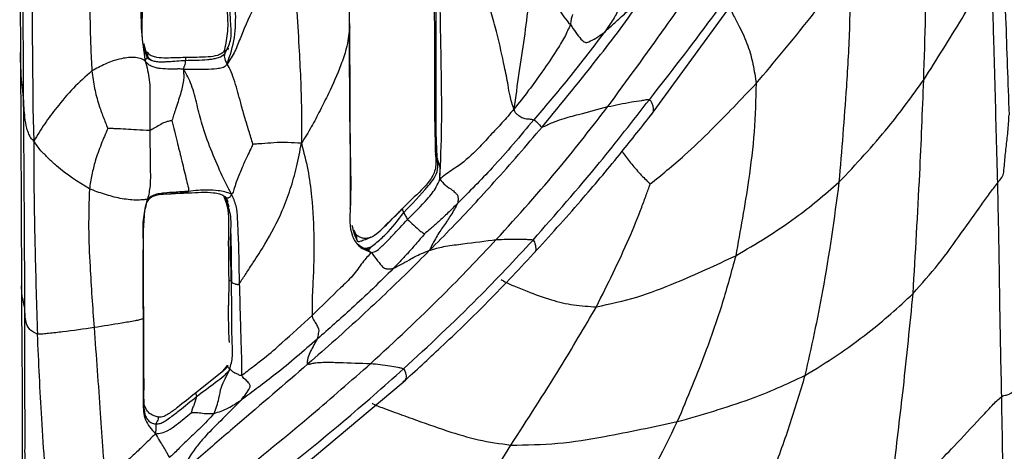
# Model space of a CAD drawing. Units: millimetres. Extents: x -1122 to 1820, y -1231 to 1748.
# Drawn here: x 322 to 377, y 288 to 313 of the extents above; entities that cross this region are included whole.
import ezdxf

# ---------------------------------------------------------------- set-up
doc = ezdxf.new("R2010")
doc.units = ezdxf.units.MM

msp = doc.modelspace()

# ---------------------------------------------------------------- linework, layer by layer
at = {"color": 7, "linetype": 'Continuous', "lineweight": 25}
for p, q in [((321.556, 319.147), (321.573, 310.492)), ((356.931, 307.106), (363, 315.41)), ((328.486, 311.178), (328.697, 310.444)), ((321.579, 310.504), (321.574, 310.654)), ((328.719, 310.675), (328.704, 310.512)), ((321.573, 310.481), (321.632, 297.556)), ((328.704, 310.512), (328.697, 310.444)), ((344.974, 304.685), (345.119, 304.246)), ((345.097, 303.813), (345.117, 303.544)), ((328.588, 301.935), (328.715, 302.425)), ((333.301, 302.005), (333.081, 302.576)), ((333.161, 302.323), (333.099, 302.561)), ((333.128, 302.501), (333.22, 302.292)), ((333.142, 302.499), (333.13, 302.517)), ((333.241, 302.014), (333.161, 302.323)), ((343.539, 302.422), (342.433, 301.319)), ((342.991, 301.86), (343.565, 302.439)), ((342.433, 301.32), (342.033, 300.926)), ((333.379, 300.476), (333.425, 297.765)), ((333.408, 297.812), (333.379, 300.475)), ((333.264, 297.929), (333.261, 296.453)), ((333.269, 297.919), (333.27, 297.911)), ((333.395, 297.811), (333.426, 297.789)), ((333.439, 296.201), (333.426, 297.789)), ((328.504, 295.296), (328.504, 295.35)), ((332.948, 292.798), (333.205, 293.098)), ((333.173, 292.995), (332.99, 292.814)), ((333.206, 293.101), (333.203, 293.096)), ((332.991, 292.814), (331.379, 291.521)), ((335.196, 285.58), (343.057, 292.153))]:
    msp.add_line(p, q, dxfattribs=at)
for points, knots in [([(340.058, 312.092), (340.038, 314.308), (340.007, 317.816), (339.954, 321.314), (339.934, 322.603)], [0, 0, 0, 0, 0.631524, 1, 1, 1, 1]), ([(339.962, 322.603), (339.956, 322.257), (339.939, 321.288), (339.97, 319.696), (339.972, 316.494), (340.008, 313.917), (340.035, 311.962)], [0, 0, 0, 0, 0.097331, 0.273197, 0.448626, 1, 1, 1, 1]), ([(372.274, 309.118), (372.345, 311.528), (372.473, 315.83), (372.454, 320.134), (372.445, 322.027)], [0, 0, 0, 0, 0.560118, 1, 1, 1, 1]), ([(328.236, 321.28), (328.27, 319.214), (328.312, 316.608), (328.351, 313.461), (328.325, 311.823), (328.494, 310.735), (328.579, 310.188)], [0, 0, 0, 0, 0.557999, 0.70383, 0.850808, 1, 1, 1, 1]), ([(328.687, 310.41), (328.614, 310.599), (328.327, 311.342), (328.483, 313.024), (328.381, 316.521), (328.398, 319.324), (328.41, 321.342)], [0, 0, 0, 0, 0.065002, 0.254805, 0.463336, 1, 1, 1, 1]), ([(333.088, 321.255), (333.116, 319.495), (333.159, 316.749), (333.13, 313.622), (333.249, 311.89), (333.098, 311.164), (333.027, 310.818)], [0, 0, 0, 0, 0.505141, 0.788106, 0.899051, 1, 1, 1, 1]), ([(333.047, 310.597), (333.175, 310.837), (333.45, 311.353), (333.366, 312.457), (333.3, 314.133), (333.313, 317.108), (333.279, 319.569), (333.257, 321.147)], [0, 0, 0, 0, 0.075556, 0.162441, 0.303329, 0.553439, 1, 1, 1, 1]), ([(333.172, 310.015), (333.342, 310.505), (333.681, 311.48), (333.647, 313.055), (333.655, 314.596), (333.648, 317.254), (333.656, 319.391), (333.661, 321.011)], [0, 0, 0, 0, 0.140569, 0.280346, 0.420882, 0.56075, 1, 1, 1, 1]), ([(350.068, 320.991), (350.129, 319.733), (350.251, 317.218), (350.184, 314.031), (349.851, 311.47), (349.543, 309.491), (349.364, 308.161), (349.273, 307.486)], [0, 0, 0, 0, 0.278808, 0.557399, 0.703351, 0.849344, 1, 1, 1, 1]), ([(351.527, 319.894), (351.589, 318.401), (351.667, 316.516), (351.636, 314.275), (351.681, 313.075), (352.188, 312.508), (352.44, 312.227)], [0, 0, 0, 0, 0.565221, 0.714015, 0.858141, 1, 1, 1, 1]), ([(376.633, 319.576), (376.71, 317.258), (376.847, 313.12), (376.997, 308.981), (377.063, 307.16)], [0, 0, 0, 0, 0.559912, 1, 1, 1, 1]), ([(325.392, 319.122), (325.414, 317.344), (325.443, 315.1), (325.48, 312.393), (325.514, 311.004), (325.565, 310.081), (325.591, 309.623)], [0, 0, 0, 0, 0.561401, 0.708011, 0.854879, 1, 1, 1, 1]), ([(321.754, 308.09), (321.745, 309.924), (321.731, 313.198), (321.731, 316.476), (321.731, 317.919)], [0, 0, 0, 0, 0.560017, 1, 1, 1, 1]), ([(336.783, 317.717), (336.444, 317.005), (335.767, 315.582), (334.842, 313.501), (334.064, 311.916), (333.649, 310.725), (333.33, 310.251), (333.172, 310.015)], [0, 0, 0, 0, 0.278444, 0.556725, 0.800651, 0.900871, 1, 1, 1, 1]), ([(336.783, 317.717), (336.828, 316.973), (336.919, 315.478), (337.065, 313.23), (337.204, 311.136), (337.302, 309.2), (337.358, 307.4), (337.352, 306.188), (337.349, 305.569)], [0, 0, 0, 0, 0.183919, 0.369254, 0.555586, 0.701403, 0.847529, 1, 1, 1, 1]), ([(322.198, 316.549), (322.214, 314.532), (322.234, 311.986), (322.269, 308.913), (322.274, 307.311), (322.311, 306.237), (322.33, 305.691)], [0, 0, 0, 0, 0.557254, 0.703208, 0.849175, 1, 1, 1, 1]), ([(356.877, 308.011), (358.06, 309.525), (360.172, 312.228), (362.126, 315.052), (362.986, 316.295)], [0, 0, 0, 0, 0.559997, 1, 1, 1, 1]), ([(354.542, 307.623), (355.626, 309.103), (357.563, 311.747), (359.438, 314.45), (360.264, 315.639)], [0, 0, 0, 0, 0.559961, 1, 1, 1, 1]), ([(362.867, 308.921), (363.886, 310.129), (365.707, 312.287), (367.397, 314.548), (368.141, 315.544)], [0, 0, 0, 0, 0.559529, 1, 1, 1, 1]), ([(368.141, 315.544), (368.14, 314.411), (368.137, 312.139), (367.903, 308.081), (367.663, 305.16), (367.517, 303.375)], [0, 0, 0, 0, 0.278709, 0.559097, 1, 1, 1, 1]), ([(372.274, 309.118), (372.999, 310.266), (374.043, 311.919), (375.156, 313.801), (375.715, 314.723), (375.952, 315.118), (376.069, 315.313)], [0, 0, 0, 0, 0.561461, 0.808933, 0.905569, 1, 1, 1, 1]), ([(376.069, 315.313), (376.111, 313.956), (376.181, 311.719), (376.265, 308.604), (376.337, 305.969), (376.385, 304.211), (376.408, 303.332)], [0, 0, 0, 0, 0.339959, 0.5599951, 0.7800159, 1, 1, 1, 1]), ([(344.785, 314.933), (344.793, 314.157), (344.808, 312.48), (344.819, 310.282), (344.81, 308.304), (344.822, 306.647), (344.853, 305.511), (344.868, 304.933)], [0, 0, 0, 0, 0.232944, 0.50282, 0.659343, 0.826422, 1, 1, 1, 1]), ([(344.974, 304.685), (344.945, 305.293), (344.887, 306.522), (344.911, 308.375), (344.925, 311.08), (344.908, 313.162), (344.897, 314.624)], [0, 0, 0, 0, 0.183496, 0.370877, 0.558251, 1, 1, 1, 1]), ([(349.273, 307.486), (349.192, 307.733), (349.048, 308.173), (348.929, 308.979), (348.688, 310.135), (348.404, 311.455), (348.044, 312.777), (347.703, 313.818), (347.457, 314.497), (347.337, 314.829)], [0, 0, 0, 0, 0.102476, 0.182247, 0.31941, 0.566874, 0.713804, 0.860168, 1, 1, 1, 1]), ([(345.117, 303.544), (345.159, 304.538), (345.243, 306.53), (345.194, 310.093), (345.147, 312.662), (345.119, 314.232)], [0, 0, 0, 0, 0.279236, 0.559705, 1, 1, 1, 1]), ([(350.86, 306.475), (351.958, 307.819), (353.489, 309.693), (355.399, 312.173), (356.192, 313.299), (356.589, 313.863)], [0, 0, 0, 0, 0.559338, 0.779243, 1, 1, 1, 1]), ([(354.341, 311.789), (354.511, 311.945), (354.852, 312.258), (355.371, 312.72), (355.812, 313.138), (356.17, 313.49), (356.443, 313.733), (356.589, 313.863)], [0, 0, 0, 0, 0.273812, 0.547829, 0.691663, 0.835108, 1, 1, 1, 1]), ([(361.344, 313.427), (361.369, 313.314), (361.421, 313.089), (361.641, 312.642), (362.009, 311.979), (362.418, 311.083), (362.711, 309.997), (362.814, 309.282), (362.867, 308.921)], [0, 0, 0, 0, 0.084858, 0.169957, 0.307845, 0.554706, 0.774633, 1, 1, 1, 1]), ([(352.554, 312.787), (352.526, 312.704), (352.492, 312.598), (352.477, 312.488), (352.476, 312.386), (352.452, 312.282), (352.44, 312.227)], [0, 0, 0, 0, 0.55384, 0.699149, 0.84278, 1, 1, 1, 1]), ([(355.2, 313.22), (355.104, 313.004), (354.97, 312.703), (354.612, 312.167), (354.433, 311.918), (354.341, 311.789)], [0, 0, 0, 0, 0.548883, 0.766537, 1, 1, 1, 1]), ([(352.44, 312.227), (352.34, 311.997), (352.138, 311.529), (351.55, 310.587), (350.88, 309.599), (350.091, 308.509), (349.551, 307.834), (349.273, 307.486)], [0, 0, 0, 0, 0.149504, 0.304779, 0.55159, 0.768547, 1, 1, 1, 1]), ([(352.44, 312.227), (352.65, 311.919), (352.96, 311.465), (353.276, 311.181), (353.534, 311.297), (353.859, 311.428), (354.18, 311.669), (354.341, 311.789)], [0, 0, 0, 0, 0.249447, 0.368079, 0.496729, 0.747624, 1, 1, 1, 1]), ([(340.035, 311.962), (340.018, 311.794), (339.983, 311.441), (339.846, 310.763), (339.493, 309.723), (338.974, 308.56), (338.392, 307.413), (337.913, 306.47), (337.538, 305.872), (337.349, 305.569)], [0, 0, 0, 0, 0.07962, 0.167519, 0.306128, 0.554183, 0.701855, 0.849157, 1, 1, 1, 1]), ([(340.035, 311.962), (340.033, 309.735), (340.031, 306.391), (340.156, 302.539), (339.996, 300.624), (340.573, 299.697), (341.036, 299.523), (341.271, 299.435)], [0, 0, 0, 0, 0.509226, 0.764282, 0.889379, 0.94417, 1, 1, 1, 1]), ([(340.056, 312.093), (340.057, 312.089), (340.059, 312.081), (340.056, 312.06), (340.048, 312.055), (340.04, 311.995), (340.035, 311.962)], [0, 0, 0, 0, 0.173291, 0.430679, 0.688254, 1, 1, 1, 1]), ([(340.091, 301.895), (340.097, 302.2), (340.114, 303.151), (340.093, 305.235), (340.088, 308.328), (340.068, 310.773), (340.058, 312.095)], [0, 0, 0, 0, 0.090279, 0.280862, 0.611205, 1, 1, 1, 1]), ([(354.341, 311.789), (353.991, 311.329), (353.284, 310.4), (351.978, 308.747), (350.987, 307.589), (350.382, 306.881)], [0, 0, 0, 0, 0.276114, 0.557603, 1, 1, 1, 1]), ([(328.599, 310.636), (328.618, 310.648), (328.672, 310.68), (328.701, 310.677), (328.719, 310.675)], [0, 0, 0, 0, 0.364671, 1, 1, 1, 1]), ([(330.823, 310.377), (330.47, 310.365), (329.944, 310.347), (329.32, 310.35), (329.023, 310.439), (328.874, 310.5), (328.786, 310.572), (328.752, 310.629), (328.731, 310.663)], [0, 0, 0, 0, 0.489852, 0.730903, 0.850107, 0.909732, 0.945825, 1, 1, 1, 1]), ([(333.027, 310.818), (333.015, 310.787), (332.994, 310.731), (332.938, 310.65), (332.827, 310.573), (332.56, 310.456), (331.881, 310.385), (331.256, 310.38), (330.823, 310.377)], [0, 0, 0, 0, 0.03751, 0.06794, 0.122032, 0.231595, 0.467552, 1, 1, 1, 1]), ([(330.834, 310.221), (331.25, 310.226), (331.748, 310.232), (332.326, 310.289), (332.564, 310.347), (332.824, 310.413), (332.968, 310.532), (333.047, 310.597)], [0, 0, 0, 0, 0.547841, 0.655177, 0.76245, 0.869861, 1, 1, 1, 1]), ([(333.047, 310.597), (333.026, 310.541), (332.997, 310.463), (333.065, 310.217), (333.136, 310.083), (333.172, 310.015)], [0, 0, 0, 0, 0.553857, 0.772769, 1, 1, 1, 1]), ([(333.092, 310.755), (333.08, 310.779), (333.056, 310.829), (333.026, 310.825), (333.025, 310.802), (333.015, 310.761), (333.034, 310.661), (333.047, 310.597)], [0, 0, 0, 0, 0.085707, 0.172827, 0.311783, 0.559947, 1, 1, 1, 1]), ([(333.223, 310.815), (333.229, 310.829), (333.241, 310.856), (333.253, 310.883), (333.259, 310.896)], [0, 0, 0, 0, 0.500458, 1, 1, 1, 1]), ([(321.754, 308.09), (321.69, 308.66), (321.605, 309.435), (321.584, 310.28), (321.579, 310.504)], [0, 0, 0, 0, 0.736068, 1, 1, 1, 1]), ([(328.579, 310.188), (328.49, 310.24), (328.323, 310.338), (327.829, 310.406), (327.132, 310.322), (326.33, 310.029), (325.837, 309.758), (325.591, 309.623)], [0, 0, 0, 0, 0.136871, 0.259221, 0.503696, 0.752621, 1, 1, 1, 1]), ([(328.697, 310.444), (328.675, 310.393), (328.643, 310.321), (328.651, 310.317), (328.631, 310.292), (328.601, 310.29), (328.587, 310.224), (328.579, 310.188)], [0, 0, 0, 0, 0.553588, 0.797518, 0.861216, 0.925175, 1, 1, 1, 1]), ([(328.579, 310.188), (328.673, 309.837), (328.859, 309.146), (328.833, 307.794), (328.838, 306.853), (328.84, 306.277)], [0, 0, 0, 0, 0.285674, 0.562574, 1, 1, 1, 1]), ([(330.737, 309.71), (330.664, 309.722), (330.522, 309.745), (330.279, 309.727), (329.915, 309.735), (329.534, 309.735), (329.187, 309.793), (328.96, 309.871), (328.735, 309.98), (328.634, 310.115), (328.579, 310.188)], [0, 0, 0, 0, 0.091048, 0.17688, 0.311562, 0.55305, 0.659853, 0.766692, 0.873666, 1, 1, 1, 1]), ([(328.953, 310.22), (328.908, 310.231), (328.84, 310.248), (328.749, 310.303), (328.709, 310.372), (328.687, 310.41)], [0, 0, 0, 0, 0.453841, 0.700888, 1, 1, 1, 1]), ([(328.697, 310.494), (328.715, 310.449), (328.747, 310.372), (328.833, 310.278), (328.906, 310.242), (328.953, 310.22)], [0, 0, 0, 0, 0.3364363, 0.5761291, 1, 1, 1, 1]), ([(328.697, 310.444), (328.762, 310.364), (328.878, 310.218), (329.144, 310.165), (329.386, 310.135), (329.633, 310.136), (330.113, 310.175), (330.514, 310.201), (330.834, 310.221)], [0, 0, 0, 0, 0.133864, 0.242423, 0.352878, 0.46299, 0.572741, 1, 1, 1, 1]), ([(330.834, 310.221), (330.821, 310.115), (330.805, 309.98), (330.767, 309.873), (330.735, 309.839), (330.737, 309.754), (330.737, 309.71)], [0, 0, 0, 0, 0.550764, 0.695519, 0.840505, 1, 1, 1, 1]), ([(333.172, 310.015), (333.131, 309.955), (333.062, 309.852), (332.892, 309.803), (332.749, 309.767), (332.445, 309.725), (331.99, 309.701), (331.369, 309.7), (330.952, 309.707), (330.737, 309.71)], [0, 0, 0, 0, 0.0823685, 0.1393373, 0.1979611, 0.2583784, 0.5034949, 0.7456977, 1, 1, 1, 1]), ([(330.822, 310.375), (330.823, 310.376), (330.836, 310.392), (330.835, 310.305), (330.834, 310.221)], [0, 0, 0, 0, 0.034448, 1, 1, 1, 1]), ([(334.629, 305.519), (334.552, 305.77), (334.395, 306.282), (334.15, 307.052), (333.901, 307.972), (333.692, 308.804), (333.396, 309.62), (333.247, 309.882), (333.172, 310.015)], [0, 0, 0, 0, 0.161707, 0.329374, 0.497587, 0.7498, 0.873122, 1, 1, 1, 1]), ([(325.591, 309.623), (325.235, 309.308), (324.523, 308.679), (323.673, 307.663), (322.916, 306.659), (322.526, 306.015), (322.33, 305.691)], [0, 0, 0, 0, 0.278165, 0.557331, 0.77655, 1, 1, 1, 1]), ([(325.591, 309.623), (325.634, 309.296), (325.719, 308.658), (325.941, 307.796), (326.216, 307.054), (326.393, 306.611), (326.479, 306.395)], [0, 0, 0, 0, 0.292842, 0.572474, 0.792142, 1, 1, 1, 1]), ([(330.737, 309.71), (330.735, 309.655), (330.731, 309.554), (330.748, 309.333), (330.72, 308.931), (330.558, 308.282), (330.334, 307.647), (330.178, 307.148), (330.111, 306.936), (330.079, 306.836)], [0, 0, 0, 0, 0.099434, 0.181483, 0.262781, 0.510174, 0.791117, 0.900984, 1, 1, 1, 1]), ([(333.426, 302.705), (333.227, 303.09), (332.83, 303.858), (332.246, 305.239), (331.786, 306.517), (331.487, 307.714), (331.224, 308.853), (330.896, 309.431), (330.737, 309.71)], [0, 0, 0, 0, 0.189193, 0.377331, 0.565374, 0.713733, 0.861566, 1, 1, 1, 1]), ([(356.927, 303.282), (357.241, 303.536), (357.89, 304.063), (359.043, 305.047), (360.724, 306.663), (362.03, 308.039), (362.867, 308.921)], [0, 0, 0, 0, 0.147581, 0.305945, 0.554963, 1, 1, 1, 1]), ([(362.867, 308.921), (362.842, 308.018), (362.792, 306.201), (362.396, 302.971), (361.977, 300.66), (361.721, 299.248)], [0, 0, 0, 0, 0.277773, 0.558588, 1, 1, 1, 1]), ([(367.517, 303.375), (368.469, 304.393), (370.17, 306.212), (371.631, 308.229), (372.274, 309.118)], [0, 0, 0, 0, 0.559565, 1, 1, 1, 1]), ([(371.676, 297.129), (371.808, 299.367), (372.044, 303.361), (372.204, 307.36), (372.274, 309.118)], [0, 0, 0, 0, 0.560174, 1, 1, 1, 1]), ([(322.33, 305.691), (322.269, 305.745), (322.148, 305.852), (322.035, 306.119), (321.899, 306.497), (321.804, 307.17), (321.773, 307.73), (321.754, 308.09)], [0, 0, 0, 0, 0.087942, 0.174786, 0.312223, 0.558588, 1, 1, 1, 1]), ([(321.829, 296.291), (321.818, 298.494), (321.798, 302.426), (321.767, 306.36), (321.754, 308.09)], [0, 0, 0, 0, 0.56013, 1, 1, 1, 1]), ([(350.346, 300.132), (351.605, 301.568), (353.855, 304.131), (355.954, 306.825), (356.877, 308.011)], [0, 0, 0, 0, 0.559928, 1, 1, 1, 1]), ([(354.542, 307.623), (354.982, 307.715), (355.616, 307.847), (356.339, 307.961), (356.645, 308.003), (356.791, 308.032), (356.849, 308.018), (356.877, 308.011)], [0, 0, 0, 0, 0.564115, 0.811659, 0.920418, 0.962286, 1, 1, 1, 1]), ([(356.877, 308.011), (356.898, 307.995), (356.943, 307.96), (356.988, 307.867), (357.048, 307.733), (357.117, 307.483), (357.083, 307.264), (356.953, 307.151), (356.908, 307.111)], [0, 0, 0, 0, 0.055812, 0.116977, 0.215275, 0.390344, 0.786162, 1, 1, 1, 1]), ([(349.273, 307.486), (349.053, 307.223), (348.625, 306.712), (347.924, 305.996), (347.192, 305.155), (346.434, 304.483), (345.764, 304.035), (345.377, 303.782), (345.207, 303.626), (345.117, 303.544)], [0, 0, 0, 0, 0.173212, 0.337271, 0.504832, 0.750322, 0.830399, 0.910002, 1, 1, 1, 1]), ([(348.283, 300.156), (349.503, 301.509), (351.682, 303.926), (353.668, 306.494), (354.542, 307.623)], [0, 0, 0, 0, 0.559946, 1, 1, 1, 1]), ([(349.273, 307.486), (349.282, 307.447), (349.299, 307.379), (349.346, 307.294), (349.43, 307.206), (349.555, 307.121), (349.677, 307.038), (349.927, 306.93), (350.126, 306.941), (350.297, 306.901), (350.382, 306.881)], [0, 0, 0, 0, 0.033987, 0.060013, 0.08157, 0.138003, 0.193732, 0.253712, 0.628383, 1, 1, 1, 1]), ([(350.86, 306.475), (350.907, 306.491), (351.009, 306.526), (351.205, 306.633), (351.523, 306.767), (352.108, 306.972), (353.159, 307.258), (354.001, 307.481), (354.542, 307.623)], [0, 0, 0, 0, 0.043334, 0.09207, 0.169714, 0.308686, 0.556509, 1, 1, 1, 1]), ([(330.079, 306.836), (330.072, 306.835), (330.055, 306.834), (330.019, 306.827), (329.956, 306.813), (329.84, 306.787), (329.634, 306.728), (329.375, 306.583), (329.103, 306.413), (328.92, 306.318), (328.84, 306.277)], [0, 0, 0, 0, 0.017188, 0.037708, 0.080742, 0.159083, 0.298871, 0.550102, 0.802783, 1, 1, 1, 1]), ([(330.079, 306.836), (330.124, 306.642), (330.214, 306.246), (330.397, 305.538), (330.613, 304.658), (330.83, 303.793), (330.959, 303.214), (331.032, 302.966), (331.008, 302.895), (330.996, 302.857)], [0, 0, 0, 0, 0.135361, 0.276217, 0.496947, 0.749351, 0.871311, 0.932726, 1, 1, 1, 1]), ([(350.382, 306.881), (349.62, 305.97), (348.56, 304.702), (347.091, 303.175), (346.436, 302.515), (346.112, 302.188)], [0, 0, 0, 0, 0.562706, 0.783324, 1, 1, 1, 1]), ([(350.38, 299.372), (351.268, 300.354), (352.913, 302.173), (355.085, 304.762), (356.356, 306.376), (356.931, 307.106)], [0, 0, 0, 0, 0.390911, 0.724253, 1, 1, 1, 1]), ([(350.382, 306.881), (350.445, 306.851), (350.537, 306.808), (350.648, 306.653), (350.746, 306.55), (350.793, 306.481), (350.839, 306.477), (350.86, 306.475)], [0, 0, 0, 0, 0.5649351, 0.8130871, 0.9220522, 0.9637993, 1, 1, 1, 1]), ([(376.408, 303.332), (376.501, 303.438), (376.688, 303.654), (376.785, 304.003), (376.808, 304.563), (376.895, 305.288), (377.008, 306.203), (377.044, 306.841), (377.063, 307.16)], [0, 0, 0, 0, 0.083863, 0.170139, 0.30905, 0.556822, 0.778182, 1, 1, 1, 1]), ([(326.479, 306.395), (326.353, 306.101), (326.096, 305.5), (325.784, 304.638), (325.575, 303.794), (325.491, 303.268), (325.449, 303.001)], [0, 0, 0, 0, 0.2699463, 0.5515569, 0.772647, 1, 1, 1, 1]), ([(328.84, 306.277), (328.589, 306.288), (328.14, 306.308), (327.496, 306.357), (327.022, 306.379), (326.684, 306.39), (326.543, 306.394), (326.479, 306.395)], [0, 0, 0, 0, 0.317723, 0.569251, 0.820499, 0.919138, 1, 1, 1, 1]), ([(328.84, 306.277), (328.847, 305.539), (328.858, 304.514), (328.88, 303.145), (328.77, 302.667), (328.715, 302.425)], [0, 0, 0, 0, 0.558097, 0.77602, 1, 1, 1, 1]), ([(344.538, 299.56), (344.963, 299.985), (345.801, 300.823), (347.001, 302.104), (348.706, 303.968), (349.971, 305.441), (350.86, 306.475)], [0, 0, 0, 0, 0.191276, 0.377021, 0.562755, 1, 1, 1, 1]), ([(322.33, 305.691), (322.328, 305.008), (322.323, 303.653), (322.355, 301.623), (322.409, 298.692), (322.482, 296.436), (322.533, 294.852)], [0, 0, 0, 0, 0.189047, 0.37518, 0.561338, 1, 1, 1, 1]), ([(325.449, 303.001), (324.809, 303.395), (323.999, 303.893), (323.163, 304.711), (322.696, 305.153), (322.456, 305.505), (322.33, 305.691)], [0, 0, 0, 0, 0.550598, 0.695711, 0.84, 1, 1, 1, 1]), ([(337.349, 305.569), (336.831, 305.596), (336.087, 305.635), (335.248, 305.539), (334.878, 305.528), (334.714, 305.516), (334.651, 305.518), (334.629, 305.519)], [0, 0, 0, 0, 0.568643, 0.818825, 0.930063, 0.976532, 1, 1, 1, 1]), ([(334.629, 305.519), (334.572, 305.397), (334.451, 305.142), (334.236, 304.673), (333.961, 304.097), (333.72, 303.484), (333.577, 303.053), (333.522, 302.817), (333.458, 302.742), (333.426, 302.705)], [0, 0, 0, 0, 0.1288905, 0.2698192, 0.4933174, 0.7435951, 0.884344, 0.9418182, 1, 1, 1, 1]), ([(333.877, 297.71), (333.996, 297.888), (334.247, 298.261), (334.728, 299.007), (335.48, 300.151), (336.189, 301.519), (336.738, 302.987), (337.101, 304.249), (337.264, 305.119), (337.349, 305.569)], [0, 0, 0, 0, 0.079143, 0.165779, 0.303235, 0.549657, 0.696059, 0.842731, 1, 1, 1, 1]), ([(337.349, 305.569), (337.477, 305.073), (337.733, 304.085), (337.971, 302.274), (338.076, 300.163), (338.028, 298.239), (337.94, 296.816), (337.943, 296.192), (337.945, 295.888)], [0, 0, 0, 0, 0.158237, 0.314817, 0.561908, 0.80813, 0.906182, 1, 1, 1, 1]), ([(355.345, 305.112), (355.39, 305.048), (355.57, 304.79), (355.958, 304.299), (356.38, 303.807), (356.706, 303.494), (356.848, 303.351), (356.907, 303.299), (356.927, 303.282)], [0, 0, 0, 0, 0.101161, 0.410096, 0.751461, 0.903128, 0.967233, 1, 1, 1, 1]), ([(343.086, 301.674), (343.555, 302.162), (344.144, 302.777), (344.807, 303.582), (345.043, 304.105), (344.998, 304.485), (344.974, 304.685)], [0, 0, 0, 0, 0.5578497, 0.7027282, 0.8437557, 1, 1, 1, 1]), ([(344.868, 304.933), (344.89, 304.677), (344.922, 304.301), (344.771, 303.823), (344.383, 303.185), (343.916, 302.763), (343.539, 302.422)], [0, 0, 0, 0, 0.254905, 0.374521, 0.495686, 1, 1, 1, 1]), ([(344.995, 304.692), (344.961, 304.739), (344.893, 304.832), (344.864, 304.954), (344.871, 304.905), (344.933, 304.771), (344.974, 304.685)], [0, 0, 0, 0, 0.161281, 0.316186, 0.559889, 1, 1, 1, 1]), ([(345.119, 304.246), (345.119, 304.186), (345.121, 304.066), (345.105, 303.897), (345.097, 303.813)], [0, 0, 0, 0, 0.496669, 1, 1, 1, 1]), ([(343.3, 301.292), (343.682, 301.663), (344.163, 302.132), (344.691, 302.759), (344.938, 303.125), (345.055, 303.4), (345.117, 303.544)], [0, 0, 0, 0, 0.552795, 0.69707, 0.841318, 1, 1, 1, 1]), ([(345.117, 303.544), (345.212, 303.433), (345.398, 303.217), (345.819, 302.944), (346.031, 302.757), (346.127, 302.62), (346.153, 302.45), (346.126, 302.275), (346.112, 302.188)], [0, 0, 0, 0, 0.163002, 0.318995, 0.43799, 0.561186, 0.781779, 1, 1, 1, 1]), ([(325.449, 303.001), (325.426, 302.279), (325.379, 300.825), (325.492, 298.229), (325.628, 296.361), (325.712, 295.219)], [0, 0, 0, 0, 0.27776, 0.558593, 1, 1, 1, 1]), ([(328.715, 302.425), (328.631, 302.411), (328.466, 302.384), (327.917, 302.364), (327.174, 302.452), (326.292, 302.691), (325.73, 302.898), (325.449, 303.001)], [0, 0, 0, 0, 0.1272629, 0.2502047, 0.4990463, 0.7499828, 1, 1, 1, 1]), ([(330.996, 302.857), (330.866, 302.852), (330.617, 302.843), (330.16, 302.801), (329.723, 302.789), (329.306, 302.727), (328.967, 302.632), (328.801, 302.496), (328.715, 302.425)], [0, 0, 0, 0, 0.16696, 0.321151, 0.564563, 0.708139, 0.849706, 1, 1, 1, 1]), ([(330.996, 302.857), (330.754, 302.803), (330.435, 302.732), (330.1, 302.738), (330.018, 302.739)], [0, 0, 0, 0, 0.756829, 1, 1, 1, 1]), ([(330.907, 302.776), (330.932, 302.777), (331.466, 302.806), (332.11, 302.859), (332.731, 302.736), (332.961, 302.646), (333.067, 302.554), (333.126, 302.503)], [0, 0, 0, 0, 0.027752, 0.601728, 0.757611, 0.865284, 1, 1, 1, 1]), ([(330.996, 302.857), (330.98, 302.821), (330.959, 302.774), (330.921, 302.781), (330.911, 302.783)], [0, 0, 0, 0, 0.761207, 1, 1, 1, 1]), ([(333.426, 302.705), (333.3, 302.755), (333.055, 302.852), (332.596, 302.916), (332.098, 302.945), (331.541, 302.924), (331.181, 302.88), (330.996, 302.857)], [0, 0, 0, 0, 0.163929, 0.31663, 0.557239, 0.772399, 1, 1, 1, 1]), ([(353.904, 296.383), (354.537, 297.657), (355.45, 299.492), (356.32, 301.619), (356.691, 302.644), (356.852, 303.078), (356.927, 303.282)], [0, 0, 0, 0, 0.566645, 0.815854, 0.913688, 1, 1, 1, 1]), ([(361.721, 299.248), (362.864, 299.926), (364.907, 301.138), (366.719, 302.691), (367.517, 303.375)], [0, 0, 0, 0, 0.559514, 1, 1, 1, 1]), ([(367.517, 303.375), (367.242, 301.337), (366.75, 297.696), (365.956, 294.11), (365.607, 292.531)], [0, 0, 0, 0, 0.559709, 1, 1, 1, 1]), ([(371.676, 297.129), (372.16, 297.675), (373.13, 298.769), (374.349, 300.479), (375.289, 301.793), (375.964, 302.734), (376.261, 303.134), (376.408, 303.332)], [0, 0, 0, 0, 0.280602, 0.561656, 0.809346, 0.905953, 1, 1, 1, 1]), ([(376.408, 303.332), (376.438, 301.971), (376.488, 299.73), (376.524, 296.607), (376.578, 293.965), (376.613, 292.204), (376.63, 291.324)], [0, 0, 0, 0, 0.3399989, 0.5600759, 0.780109, 1, 1, 1, 1]), ([(328.715, 302.425), (328.617, 302.078), (328.423, 301.391), (328.471, 300.114), (328.43, 298.231), (328.449, 296.694), (328.461, 295.709)], [0, 0, 0, 0, 0.160325, 0.316715, 0.562195, 1, 1, 1, 1]), ([(328.569, 301.911), (328.597, 302.019), (328.65, 302.217), (328.807, 302.461), (329.022, 302.61), (329.321, 302.696), (329.616, 302.721), (329.852, 302.724), (329.959, 302.728), (330, 302.732), (330.015, 302.734), (330.019, 302.735), (330.02, 302.736)], [0, 0, 0, 0, 0.173805, 0.320957, 0.454508, 0.584017, 0.813393, 0.912162, 0.957672, 0.978315, 0.988757, 1, 1, 1, 1]), ([(330.028, 302.736), (330.192, 302.746), (330.425, 302.76), (330.721, 302.771), (330.839, 302.775), (330.896, 302.776)], [0, 0, 0, 0, 0.553863, 0.782803, 1, 1, 1, 1]), ([(332.969, 302.63), (333.025, 302.493), (333.287, 301.855), (333.227, 300.247), (333.251, 298.814), (333.265, 297.917)], [0, 0, 0, 0, 0.093202, 0.432641, 1, 1, 1, 1]), ([(333.426, 302.705), (333.405, 302.651), (333.364, 302.549), (333.279, 302.509), (333.214, 302.477), (333.155, 302.473), (333.145, 302.494), (333.142, 302.499)], [0, 0, 0, 0, 0.182143, 0.339282, 0.498351, 0.874734, 1, 1, 1, 1]), ([(333.877, 297.71), (333.857, 298.666), (333.833, 299.872), (333.769, 301.313), (333.719, 302.074), (333.524, 302.494), (333.426, 302.705)], [0, 0, 0, 0, 0.561363, 0.708302, 0.853145, 1, 1, 1, 1]), ([(333.426, 297.789), (333.383, 298.688), (333.323, 299.94), (333.433, 301.372), (333.286, 301.863), (333.241, 302.014)], [0, 0, 0, 0, 0.637871, 0.889177, 1, 1, 1, 1]), ([(340.457, 300.121), (340.464, 300.109), (340.479, 300.087), (340.509, 300.064), (340.546, 300.05), (340.592, 300.05), (340.696, 300.076), (340.901, 300.163), (341.456, 300.331), (342.131, 301.007), (342.701, 301.572), (342.991, 301.86)], [0, 0, 0, 0, 0.011933, 0.022034, 0.031459, 0.046072, 0.06214, 0.129772, 0.253333, 0.619988, 1, 1, 1, 1]), ([(342.438, 301.32), (342.513, 301.394), (342.651, 301.532), (342.817, 301.689), (342.928, 301.8), (342.972, 301.841), (342.991, 301.86)], [0, 0, 0, 0, 0.4049615, 0.7498951, 0.8858866, 1, 1, 1, 1]), ([(342.991, 301.86), (342.995, 301.863), (343.003, 301.87), (343.008, 301.873), (343.012, 301.873), (343.011, 301.866), (343.012, 301.858), (343.013, 301.84), (343.039, 301.776), (343.068, 301.714), (343.086, 301.674)], [0, 0, 0, 0, 0.013809, 0.029216, 0.046742, 0.092114, 0.17186, 0.309793, 0.557334, 1, 1, 1, 1]), ([(346.112, 302.188), (345.932, 302.01), (345.578, 301.659), (345.068, 301.177), (344.626, 300.795), (344.36, 300.573), (344.248, 300.479)], [0, 0, 0, 0, 0.290878, 0.572494, 0.820173, 1, 1, 1, 1]), ([(346.112, 302.188), (345.997, 301.975), (345.793, 301.594), (345.341, 300.943), (344.901, 300.302), (344.659, 299.809), (344.538, 299.56)], [0, 0, 0, 0, 0.311636, 0.557481, 0.777288, 1, 1, 1, 1]), ([(328.508, 295.297), (328.499, 295.964), (328.482, 297.261), (328.502, 299.025), (328.463, 300.502), (328.525, 301.338), (328.553, 301.71)], [0, 0, 0, 0, 0.311102, 0.604819, 0.824326, 1, 1, 1, 1]), ([(340.964, 299.63), (340.985, 299.632), (341.069, 299.642), (341.253, 299.749), (341.605, 300.027), (342.286, 300.614), (342.767, 301.251), (343.086, 301.674)], [0, 0, 0, 0, 0.0217217, 0.0861621, 0.2159516, 0.4791874, 1, 1, 1, 1]), ([(341.271, 299.435), (341.373, 299.458), (341.57, 299.502), (341.779, 299.708), (342.082, 299.985), (342.588, 300.512), (343.022, 300.987), (343.3, 301.292)], [0, 0, 0, 0, 0.112741, 0.216174, 0.31994, 0.563971, 1, 1, 1, 1]), ([(343.086, 301.674), (343.115, 301.62), (343.166, 301.523), (343.259, 301.362), (343.3, 301.292)], [0, 0, 0, 0, 0.5588231, 1, 1, 1, 1]), ([(343.3, 301.292), (343.418, 301.183), (343.652, 300.967), (344.016, 300.628), (344.149, 300.549), (344.216, 300.502), (344.248, 300.479)], [0, 0, 0, 0, 0.2821476, 0.563168, 0.7882643, 1, 1, 1, 1]), ([(340.181, 300.974), (340.218, 300.809), (340.282, 300.517), (340.403, 300.241), (340.457, 300.121)], [0, 0, 0, 0, 0.561945, 1, 1, 1, 1]), ([(341.24, 300.293), (341.113, 300.256), (340.922, 300.201), (340.669, 300.256), (340.499, 300.367), (340.377, 300.479), (340.318, 300.572), (340.284, 300.644), (340.266, 300.687), (340.256, 300.71)], [0, 0, 0, 0, 0.318972, 0.482336, 0.654587, 0.817057, 0.893247, 0.93989, 1, 1, 1, 1]), ([(340.261, 300.703), (340.301, 300.646), (340.421, 300.47), (340.442, 300.261), (340.457, 300.121)], [0, 0, 0, 0, 0.3290562, 1, 1, 1, 1]), ([(341.235, 293.204), (342.592, 294.46), (345.016, 296.703), (347.285, 299.101), (348.283, 300.156)], [0, 0, 0, 0, 0.559951, 1, 1, 1, 1]), ([(344.248, 300.479), (344.173, 300.387), (344.016, 300.193), (343.717, 299.842), (343.363, 299.439), (342.934, 298.984), (342.646, 298.686), (342.5, 298.535)], [0, 0, 0, 0, 0.1453854, 0.3034139, 0.5521609, 0.7739774, 1, 1, 1, 1]), ([(343.08, 292.903), (344.485, 294.204), (346.994, 296.528), (349.321, 299.031), (350.346, 300.132)], [0, 0, 0, 0, 0.55998, 1, 1, 1, 1]), ([(344.538, 299.56), (344.613, 299.575), (344.764, 299.606), (345.069, 299.713), (345.612, 299.817), (346.742, 299.966), (347.667, 300.08), (348.283, 300.156)], [0, 0, 0, 0, 0.068824, 0.138647, 0.249041, 0.499077, 1, 1, 1, 1]), ([(348.283, 300.156), (348.679, 300.174), (349.247, 300.201), (349.884, 300.18), (350.15, 300.165), (350.277, 300.165), (350.323, 300.143), (350.346, 300.132)], [0, 0, 0, 0, 0.565001, 0.811946, 0.920227, 0.961938, 1, 1, 1, 1]), ([(350.346, 300.132), (350.374, 300.093), (350.433, 300.011), (350.474, 299.848), (350.519, 299.618), (350.482, 299.457), (350.385, 299.387), (350.37, 299.377)], [0, 0, 0, 0, 0.123242, 0.253451, 0.457406, 0.921072, 1, 1, 1, 1]), ([(344.538, 299.56), (344.127, 299.141), (343.312, 298.31), (342.04, 297.103), (340.202, 295.364), (338.741, 294.078), (337.715, 293.176)], [0, 0, 0, 0, 0.18882, 0.37499, 0.561247, 1, 1, 1, 1]), ([(341.015, 299.598), (340.84, 299.675), (340.66, 299.755), (340.537, 299.9), (340.533, 299.905)], [0, 0, 0, 0, 0.969962, 1, 1, 1, 1]), ([(340.605, 299.798), (340.633, 299.769), (340.686, 299.717), (340.808, 299.667), (341.012, 299.68), (341.162, 299.729), (341.262, 299.761)], [0, 0, 0, 0, 0.1587613, 0.2927911, 0.5309052, 1, 1, 1, 1]), ([(341.262, 299.761), (341.232, 299.714), (341.187, 299.644), (341.129, 299.584), (341.075, 299.578), (341.035, 299.591), (341.015, 299.598)], [0, 0, 0, 0, 0.508937, 0.756134, 0.876495, 1, 1, 1, 1]), ([(341.019, 299.597), (341.025, 299.595), (341.052, 299.584), (341.106, 299.557), (341.175, 299.521), (341.237, 299.465), (341.271, 299.435)], [0, 0, 0, 0, 0.091007, 0.376172, 0.660484, 1, 1, 1, 1]), ([(342.5, 298.535), (342.772, 298.675), (343.114, 298.852), (343.725, 299.21), (344.084, 299.379), (344.382, 299.498), (344.538, 299.56)], [0, 0, 0, 0, 0.550683, 0.695764, 0.8404, 1, 1, 1, 1]), ([(341.271, 299.435), (341.109, 299.26), (340.793, 298.919), (340.235, 298.096), (339.225, 297.159), (338.473, 296.412), (337.945, 295.888)], [0, 0, 0, 0, 0.193666, 0.377885, 0.563486, 1, 1, 1, 1]), ([(341.271, 299.435), (341.39, 299.277), (341.614, 298.979), (341.931, 298.573), (342.09, 298.522), (342.274, 298.503), (342.425, 298.524), (342.5, 298.535)], [0, 0, 0, 0, 0.2028533, 0.3809539, 0.5649647, 0.784294, 1, 1, 1, 1]), ([(343.057, 292.153), (343.767, 292.807), (345.322, 294.237), (347.788, 296.613), (349.475, 298.408), (350.38, 299.372)], [0, 0, 0, 0, 0.280244, 0.613568, 1, 1, 1, 1]), ([(353.904, 296.383), (354.663, 296.548), (356.187, 296.878), (358.789, 297.889), (360.609, 298.733), (361.721, 299.248)], [0, 0, 0, 0, 0.278673, 0.559104, 1, 1, 1, 1]), ([(361.721, 299.248), (361.479, 298.358), (360.995, 296.577), (359.922, 293.46), (359.003, 291.275), (358.442, 289.939)], [0, 0, 0, 0, 0.279642, 0.5597, 1, 1, 1, 1]), ([(342.5, 298.535), (342.121, 298.156), (341.358, 297.396), (339.939, 296.068), (338.881, 295.142), (338.235, 294.576)], [0, 0, 0, 0, 0.2785262, 0.5591362, 1, 1, 1, 1]), ([(333.27, 297.911), (333.269, 297.908), (333.268, 297.897), (333.302, 297.875), (333.328, 297.859)], [0, 0, 0, 0, 0.249907, 1, 1, 1, 1]), ([(348.557, 297.919), (348.641, 297.863), (348.814, 297.748), (349.372, 297.518), (350.218, 297.174), (351.319, 296.761), (352.621, 296.459), (353.476, 296.409), (353.904, 296.383)], [0, 0, 0, 0, 0.080514, 0.166977, 0.307108, 0.556008, 0.777711, 1, 1, 1, 1]), ([(321.632, 297.556), (321.64, 296.286), (321.654, 293.882), (321.692, 290.367), (321.646, 287.743), (321.727, 285.926), (321.595, 285.234), (321.536, 284.92)], [0, 0, 0, 0, 0.301671, 0.571155, 0.833405, 0.9244, 1, 1, 1, 1]), ([(321.829, 296.291), (321.753, 296.608), (321.654, 297.022), (321.643, 297.455), (321.64, 297.556)], [0, 0, 0, 0, 0.765424, 1, 1, 1, 1]), ([(333.426, 297.789), (333.445, 297.761), (333.475, 297.72), (333.588, 297.68), (333.668, 297.659), (333.717, 297.654), (333.785, 297.627), (333.843, 297.68), (333.877, 297.71)], [0, 0, 0, 0, 0.490253, 0.736175, 0.797396, 0.858399, 0.919653, 1, 1, 1, 1]), ([(334.004, 292.548), (334.007, 292.844), (334.014, 293.379), (333.967, 294.34), (333.931, 295.765), (333.898, 296.951), (333.877, 297.71)], [0, 0, 0, 0, 0.171933, 0.310748, 0.55851, 1, 1, 1, 1]), ([(365.607, 292.531), (366.214, 292.901), (367.428, 293.641), (369.029, 294.818), (370.447, 295.981), (371.266, 296.746), (371.676, 297.129)], [0, 0, 0, 0, 0.279607, 0.559697, 0.779778, 1, 1, 1, 1]), ([(370.438, 285.045), (370.494, 285.818), (370.603, 287.34), (370.867, 289.604), (371.255, 292.855), (371.502, 295.366), (371.676, 297.129)], [0, 0, 0, 0, 0.191395, 0.376915, 0.56255, 1, 1, 1, 1]), ([(321.77, 284.724), (321.806, 285.231), (321.881, 286.282), (321.822, 287.882), (321.845, 289.518), (321.814, 292.323), (321.823, 294.579), (321.829, 296.291)], [0, 0, 0, 0, 0.131529, 0.272833, 0.414152, 0.555531, 1, 1, 1, 1]), ([(322.533, 294.852), (322.434, 294.898), (322.236, 294.99), (321.992, 295.22), (321.836, 295.632), (321.832, 296.027), (321.829, 296.291)], [0, 0, 0, 0, 0.12442, 0.248334, 0.497945, 1, 1, 1, 1]), ([(333.307, 294.385), (333.303, 294.451), (333.275, 294.918), (333.258, 295.613), (333.262, 296.241), (333.263, 296.468)], [0, 0, 0, 0, 0.095924, 0.673235, 1, 1, 1, 1]), ([(333.323, 292.866), (333.388, 293.116), (333.519, 293.617), (333.444, 294.546), (333.446, 295.404), (333.441, 296.006), (333.439, 296.201)], [0, 0, 0, 0, 0.230046, 0.461632, 0.825481, 1, 1, 1, 1]), ([(349.102, 288.619), (350.028, 290.05), (351.68, 292.604), (353.224, 295.229), (353.904, 296.383)], [0, 0, 0, 0, 0.56026, 1, 1, 1, 1]), ([(328.461, 295.709), (328.44, 295.708), (328.399, 295.708), (328.25, 295.644), (327.897, 295.572), (327.001, 295.421), (326.228, 295.3), (325.712, 295.219)], [0, 0, 0, 0, 0.0678041, 0.1368108, 0.245135, 0.4957165, 1, 1, 1, 1]), ([(328.461, 295.709), (328.463, 294.456), (328.465, 292.873), (328.46, 291.005), (328.494, 289.996), (328.937, 289.506), (329.157, 289.261)], [0, 0, 0, 0, 0.562723, 0.711156, 0.855709, 1, 1, 1, 1]), ([(328.504, 295.35), (328.504, 295.368), (328.505, 295.451), (328.493, 295.553), (328.478, 295.67), (328.466, 295.696), (328.461, 295.709)], [0, 0, 0, 0, 0.1371, 0.633564, 0.824413, 1, 1, 1, 1]), ([(334.004, 292.548), (334.113, 292.628), (334.341, 292.795), (334.762, 293.134), (335.427, 293.63), (336.496, 294.573), (337.379, 295.374), (337.945, 295.888)], [0, 0, 0, 0, 0.080792, 0.168377, 0.306856, 0.555767, 1, 1, 1, 1]), ([(337.945, 295.888), (337.957, 295.831), (337.978, 295.729), (338.059, 295.608), (338.132, 295.492), (338.198, 295.379), (338.347, 295.081), (338.301, 294.929), (338.255, 294.684), (338.235, 294.576)], [0, 0, 0, 0, 0.053561, 0.094941, 0.132942, 0.18991, 0.250007, 0.670443, 1, 1, 1, 1]), ([(325.712, 295.219), (325.126, 295.134), (324.283, 295.012), (323.324, 294.908), (322.84, 294.848), (322.635, 294.851), (322.533, 294.852)], [0, 0, 0, 0, 0.5609311, 0.807617, 0.9040015, 1, 1, 1, 1]), ([(325.712, 295.219), (325.828, 293.616), (325.995, 291.309), (326.168, 288.715), (326.261, 287.468), (326.33, 286.925), (326.363, 286.666)], [0, 0, 0, 0, 0.562091, 0.80864, 0.908794, 1, 1, 1, 1]), ([(328.488, 290.916), (328.488, 290.917), (328.489, 290.943), (328.496, 291.108), (328.516, 291.548), (328.511, 292.425), (328.511, 293.716), (328.509, 294.726), (328.508, 295.297)], [0, 0, 0, 0, 0.00086, 0.036096, 0.135004, 0.332664, 0.622384, 1, 1, 1, 1]), ([(323.357, 284.198), (323.277, 284.73), (323.114, 285.818), (322.915, 287.79), (322.72, 290.811), (322.606, 293.274), (322.533, 294.852)], [0, 0, 0, 0, 0.1509113, 0.3089507, 0.5570504, 1, 1, 1, 1]), ([(338.235, 294.576), (337.465, 293.905), (336.394, 292.97), (334.932, 291.861), (334.292, 291.392), (333.976, 291.16)], [0, 0, 0, 0, 0.563482, 0.783967, 1, 1, 1, 1]), ([(338.235, 294.576), (338.113, 294.358), (337.938, 294.043), (337.724, 293.606), (337.679, 293.36), (337.669, 293.239), (337.687, 293.191), (337.706, 293.181), (337.715, 293.176)], [0, 0, 0, 0, 0.5664902, 0.8158322, 0.924817, 0.9706399, 0.98607, 1, 1, 1, 1]), ([(337.715, 293.176), (336.397, 292.041), (334.734, 290.61), (332.728, 288.896), (331.702, 287.974), (330.965, 287.393), (330.588, 287.096)], [0, 0, 0, 0, 0.555797, 0.701512, 0.847258, 1, 1, 1, 1]), ([(333.205, 293.098), (333.196, 293.095), (333.18, 293.089), (333.212, 293.019), (333.26, 292.966), (333.302, 292.9), (333.323, 292.866)], [0, 0, 0, 0, 0.308544, 0.551544, 0.768679, 1, 1, 1, 1]), ([(333.587, 286.781), (335.042, 287.95), (337.639, 290.038), (340.136, 292.236), (341.235, 293.204)], [0, 0, 0, 0, 0.559971, 1, 1, 1, 1]), ([(335.218, 286.328), (336.719, 287.517), (339.399, 289.64), (341.955, 291.906), (343.08, 292.903)], [0, 0, 0, 0, 0.560009, 1, 1, 1, 1]), ([(337.715, 293.176), (337.73, 293.173), (337.762, 293.168), (337.839, 293.181), (337.968, 293.212), (338.209, 293.255), (338.718, 293.284), (339.778, 293.246), (340.652, 293.22), (341.235, 293.204)], [0, 0, 0, 0, 0.016733, 0.035733, 0.069491, 0.131836, 0.242679, 0.494087, 1, 1, 1, 1]), ([(341.235, 293.204), (341.594, 293.171), (342.11, 293.124), (342.672, 293.003), (342.936, 292.963), (343.037, 292.921), (343.08, 292.903)], [0, 0, 0, 0, 0.565067, 0.811225, 0.91917, 1, 1, 1, 1]), ([(343.08, 292.903), (343.105, 292.866), (343.156, 292.792), (343.195, 292.647), (343.24, 292.438), (343.202, 292.262), (343.077, 292.191), (343.031, 292.164)], [0, 0, 0, 0, 0.104495, 0.213561, 0.384542, 0.772037, 1, 1, 1, 1]), ([(331.459, 291.346), (331.815, 291.615), (332.328, 292.004), (332.911, 292.43), (333.175, 292.675), (333.272, 292.8), (333.323, 292.866)], [0, 0, 0, 0, 0.556262, 0.800881, 0.897252, 1, 1, 1, 1]), ([(332.453, 290.398), (332.553, 290.678), (332.732, 291.18), (332.818, 291.87), (333.071, 292.334), (333.238, 292.687), (333.323, 292.866)], [0, 0, 0, 0, 0.3111391, 0.5565138, 0.7757524, 1, 1, 1, 1]), ([(333.323, 292.866), (333.349, 292.86), (333.4, 292.849), (333.423, 292.801), (333.464, 292.76), (333.609, 292.669), (333.797, 292.597), (333.909, 292.527), (333.972, 292.541), (334.004, 292.548)], [0, 0, 0, 0, 0.14779, 0.286241, 0.505472, 0.750018, 0.889153, 0.943394, 1, 1, 1, 1]), ([(333.976, 291.16), (334.07, 291.284), (334.258, 291.53), (334.433, 291.778), (334.485, 291.96), (334.394, 292.12), (334.233, 292.282), (334.067, 292.411), (334.025, 292.503), (334.004, 292.548)], [0, 0, 0, 0, 0.257442, 0.5122, 0.637057, 0.756442, 0.892335, 0.947475, 1, 1, 1, 1]), ([(358.442, 289.939), (359.807, 290.329), (361.709, 290.872), (364.079, 291.812), (365.097, 292.291), (365.607, 292.531)], [0, 0, 0, 0, 0.55952, 0.779671, 1, 1, 1, 1]), ([(365.607, 292.531), (365.32, 291.584), (364.746, 289.689), (363.55, 286.36), (362.498, 284.051), (361.856, 282.641)], [0, 0, 0, 0, 0.279795, 0.559919, 1, 1, 1, 1]), ([(376.63, 291.324), (376.68, 291.352), (376.783, 291.41), (376.922, 291.437), (377.076, 291.48), (377.191, 291.557), (377.343, 291.666), (377.479, 291.774), (377.59, 291.885), (377.701, 291.943), (377.757, 291.973)], [0, 0, 0, 0, 0.030036, 0.062381, 0.115685, 0.240981, 0.491896, 0.658986, 0.826082, 1, 1, 1, 1]), ([(329.182, 289.811), (329.265, 289.817), (329.429, 289.828), (329.686, 289.952), (330.029, 290.206), (330.628, 290.668), (331.134, 291.081), (331.459, 291.346)], [0, 0, 0, 0, 0.090186, 0.177108, 0.313156, 0.558873, 1, 1, 1, 1]), ([(331.379, 291.521), (331.053, 291.258), (330.564, 290.862), (329.985, 290.427), (329.673, 290.236), (329.495, 290.19), (329.384, 290.183), (329.332, 290.189), (329.305, 290.193)], [0, 0, 0, 0, 0.497355, 0.746422, 0.869964, 0.931469, 0.963554, 1, 1, 1, 1]), ([(331.459, 291.346), (331.417, 291.176), (331.357, 290.933), (331.215, 290.667), (331.181, 290.509), (331.166, 290.442)], [0, 0, 0, 0, 0.566294, 0.815985, 1, 1, 1, 1]), ([(331.387, 291.5), (331.398, 291.511), (331.425, 291.54), (331.447, 291.418), (331.459, 291.346)], [0, 0, 0, 0, 0.404676, 1, 1, 1, 1]), ([(370.438, 285.045), (370.857, 285.438), (371.672, 286.203), (372.846, 287.388), (374.107, 288.689), (375.175, 289.849), (375.976, 290.696), (376.361, 291.112), (376.543, 291.256), (376.63, 291.324)], [0, 0, 0, 0, 0.195631, 0.380938, 0.566278, 0.811703, 0.919687, 0.961504, 1, 1, 1, 1]), ([(376.63, 291.324), (376.669, 289.098), (376.724, 285.997), (376.795, 282.037), (376.743, 280.288), (376.717, 279.414)], [0, 0, 0, 0, 0.560099, 0.780286, 1, 1, 1, 1]), ([(328.5, 291.202), (328.5, 291.18), (328.499, 291.047), (328.491, 290.968), (328.488, 290.92), (328.488, 290.916)], [0, 0, 0, 0, 0.149731, 0.928581, 1, 1, 1, 1]), ([(329.305, 290.193), (329.156, 290.232), (328.884, 290.304), (328.632, 290.605), (328.495, 290.963), (328.498, 291.117), (328.5, 291.2)], [0, 0, 0, 0, 0.269025, 0.491449, 0.725176, 1, 1, 1, 1]), ([(328.505, 291.18), (328.503, 290.98), (328.501, 290.687), (328.564, 290.31), (328.683, 290.06), (328.898, 289.863), (329.085, 289.829), (329.182, 289.811)], [0, 0, 0, 0, 0.350542, 0.516034, 0.675551, 0.833131, 1, 1, 1, 1]), ([(333.976, 291.16), (333.628, 290.808), (332.928, 290.098), (332.105, 289.289), (331.489, 288.583), (331.053, 287.958), (330.745, 287.388), (330.588, 287.096)], [0, 0, 0, 0, 0.275812, 0.555124, 0.70176, 0.847524, 1, 1, 1, 1]), ([(332.453, 290.398), (332.709, 290.482), (333.065, 290.599), (333.597, 290.905), (333.847, 291.074), (333.976, 291.16)], [0, 0, 0, 0, 0.5546337, 0.7717259, 1, 1, 1, 1]), ([(341.309, 290.978), (341.382, 290.935), (341.539, 290.845), (341.942, 290.701), (342.626, 290.446), (343.849, 290.005), (345.439, 289.438), (347.281, 288.875), (348.495, 288.705), (349.102, 288.619)], [0, 0, 0, 0, 0.04169, 0.089133, 0.166313, 0.306254, 0.555295, 0.777545, 1, 1, 1, 1]), ([(329.157, 289.261), (329.275, 289.268), (329.508, 289.282), (329.922, 289.467), (330.324, 289.754), (330.759, 290.1), (331.033, 290.33), (331.166, 290.442)], [0, 0, 0, 0, 0.1596865, 0.3171484, 0.5657711, 0.7883591, 1, 1, 1, 1]), ([(329.309, 290.194), (329.304, 290.205), (329.289, 290.239), (329.325, 290.066), (329.249, 289.963), (329.204, 289.862), (329.182, 289.811)], [0, 0, 0, 0, 0.127058, 0.376409, 0.683785, 1, 1, 1, 1]), ([(332.453, 290.398), (332.192, 290.118), (331.723, 289.616), (331.022, 288.964), (330.523, 288.481), (330.193, 288.148), (330.014, 287.993), (329.938, 287.927)], [0, 0, 0, 0, 0.314064, 0.561796, 0.809798, 0.919053, 1, 1, 1, 1]), ([(331.166, 290.442), (331.199, 290.446), (331.264, 290.452), (331.386, 290.457), (331.584, 290.456), (331.975, 290.373), (332.267, 290.388), (332.453, 290.398)], [0, 0, 0, 0, 0.0829386, 0.16196, 0.3025314, 0.5546668, 1, 1, 1, 1]), ([(329.182, 289.811), (329.176, 289.768), (329.165, 289.691), (329.176, 289.626), (329.181, 289.558), (329.17, 289.493), (329.162, 289.341), (329.157, 289.261)], [0, 0, 0, 0, 0.3098399, 0.5540705, 0.6995004, 0.8438391, 1, 1, 1, 1]), ([(349.102, 288.619), (349.981, 288.632), (351.744, 288.657), (354.862, 289.177), (357.084, 289.65), (358.442, 289.939)], [0, 0, 0, 0, 0.279144, 0.559453, 1, 1, 1, 1]), ([(358.442, 289.939), (357.555, 288.159), (355.97, 284.979), (354.192, 281.91), (353.41, 280.559)], [0, 0, 0, 0, 0.559679, 1, 1, 1, 1]), ([(329.157, 289.261), (329.009, 289.115), (328.715, 288.827), (328.18, 288.299), (327.401, 287.588), (326.791, 287.046), (326.363, 286.666)], [0, 0, 0, 0, 0.189919, 0.375246, 0.561478, 1, 1, 1, 1]), ([(329.157, 289.261), (329.233, 289.125), (329.374, 288.869), (329.589, 288.531), (329.736, 288.295), (329.846, 288.095), (329.897, 288.002), (329.938, 287.927)], [0, 0, 0, 0, 0.136227, 0.256863, 0.373804, 0.497739, 1, 1, 1, 1]), ([(343.606, 279.765), (344.233, 280.767), (345.265, 282.419), (346.702, 284.717), (347.898, 286.672), (348.701, 287.97), (349.102, 288.619)], [0, 0, 0, 0, 0.340127, 0.5602381, 0.7802475, 1, 1, 1, 1])]:
    msp.add_open_spline(points, degree=3, knots=knots, dxfattribs=at)

doc.saveas('drawing.dxf')
